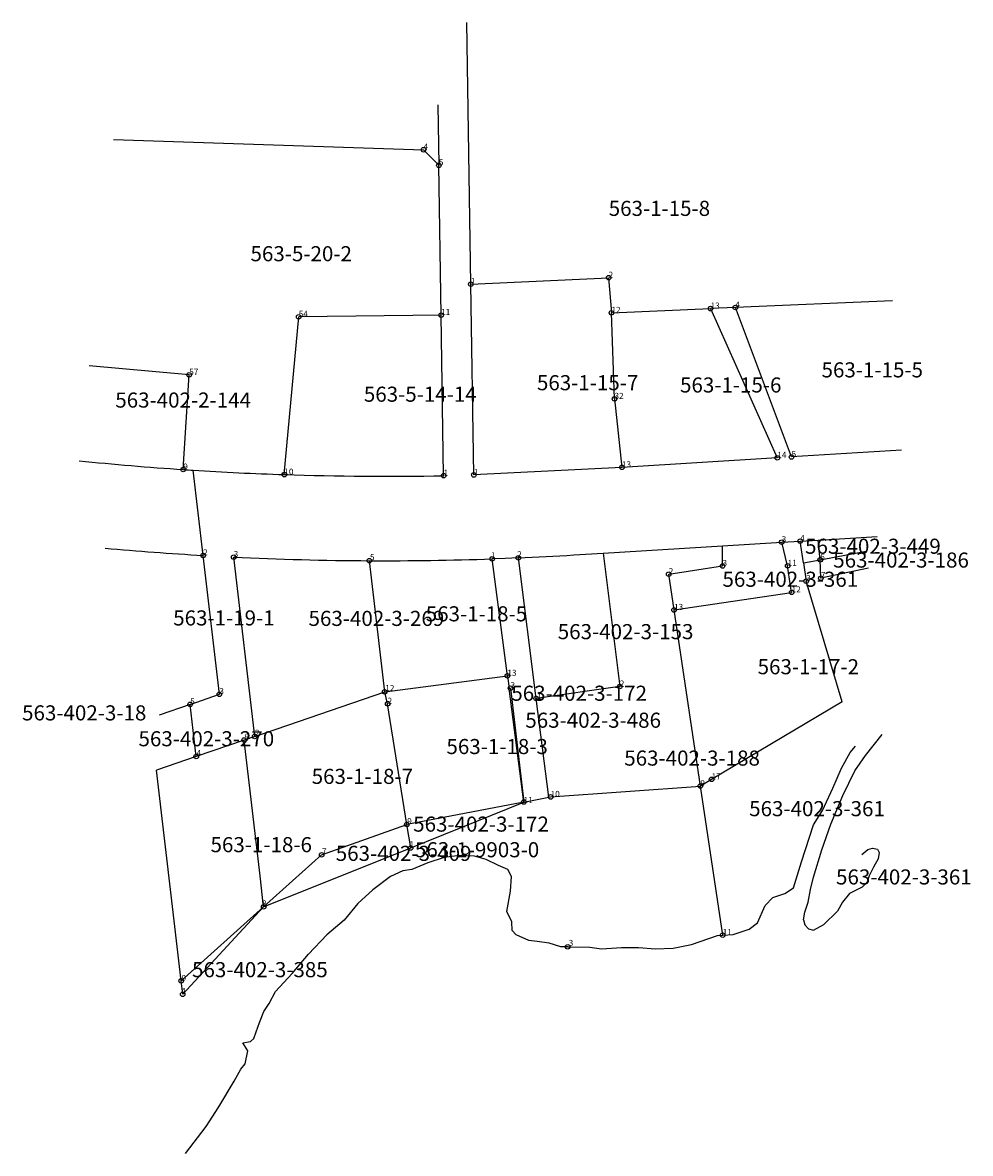
# Model space of a CAD drawing. Extents: x 25490687 to 25491001, y 7129348 to 7129723.
import ezdxf

# ---------------------------------------------------------------- set-up
doc = ezdxf.new("R2010")
doc.units = 0
doc.header["$MEASUREMENT"] = 0
doc.layers.get('0').update_dxf_attribs({"linetype": 'CONTINUOUS'})
for name, color, linetype in [('KTJ_PALSTA_TEKSTI', 7, 'CONTINUOUS'), ('KTJ_PYYKKI', 7, 'CONTINUOUS'), ('KTJ_RAJA', 7, 'CONTINUOUS'), ('PISTNUME', 1, 'CONTINUOUS')]:
    doc.layers.add(name, color=color, linetype=linetype)
doc.styles.add('MONO', font='MONOTXT.shx')
doc.styles.get("Standard").update_dxf_attribs({"font": 'txt.shx', "width": 0.8})

# ---------------------------------------------------------------- blocks, each defined once
blk = doc.blocks.new('231')
at = {"linetype": 'Continuous'}
blk.add_circle((0, 0), 0.375, dxfattribs=at)
blk = doc.blocks.new('A_231')
blk.add_blockref('231', (0, 0))
at = {"layer": 'PISTNUME'}
blk.add_attdef('PISTNUME', (1.1, -0.6), '', height=1, dxfattribs=at)

msp = doc.modelspace()

# ---------------------------------------------------------------- linework, layer by layer
at = {"layer": 'KTJ_RAJA', "flags": 128}
for points in [[(25490835.83, 7129636.17), (25490834.47, 7129722.85)], [(25490824.89, 7129695.57), (25490825.21, 7129675.56)], [(25490824.89, 7129695.57), (25490825.21, 7129675.56)], [(25490717.48, 7129684.06), (25490820.13, 7129680.72)], [(25490820.13, 7129680.72), (25490825.21, 7129675.56)], [(25490825.99, 7129625.92), (25490825.21, 7129675.56)], [(25490825.99, 7129625.92), (25490825.21, 7129675.56)], [(25490835.83, 7129636.17), (25490881.47, 7129638.31)], [(25490881.47, 7129638.31), (25490882.41, 7129626.67)], [(25490836.82, 7129572.96), (25490835.83, 7129636.17)], [(25490975.48, 7129630.67), (25490923.47, 7129628.43)], [(25490825.99, 7129625.92), (25490778.8, 7129625.34)], [(25490826.82, 7129572.72), (25490825.99, 7129625.92)], [(25490826.82, 7129572.72), (25490825.99, 7129625.92)], [(25490882.41, 7129626.67), (25490915.24, 7129628.08)], [(25490883.42, 7129598.16), (25490882.41, 7129626.67)], [(25490923.47, 7129628.43), (25490915.24, 7129628.08)], [(25490915.24, 7129628.08), (25490937.37, 7129578.62)], [(25490942.08, 7129578.91), (25490923.47, 7129628.43)], [(25490774.03, 7129573.07), (25490778.8, 7129625.34)], [(25490742.5, 7129606.12), (25490709.4, 7129609.16)], [(25490742.5, 7129606.12), (25490709.4, 7129609.16)], [(25490740.54, 7129574.74), (25490742.5, 7129606.12)], [(25490740.54, 7129574.74), (25490742.5, 7129606.12)], [(25490883.42, 7129598.16), (25490885.88, 7129575.47)], [(25490978.51, 7129581.14), (25490942.08, 7129578.91)], [(25490937.37, 7129578.62), (25490885.88, 7129575.47)], [(25490747.13, 7129546.28), (25490743.82, 7129574.53)], [(25490747.13, 7129546.28), (25490743.82, 7129574.53)], [(25490885.88, 7129575.47), (25490836.82, 7129572.96)], [(25490938.81, 7129550.66), (25490944.93, 7129551.03)], [(25490944.93, 7129551.03), (25490950.89, 7129551.39)], [(25490944.93, 7129551.03), (25490950.89, 7129551.39)], [(25490946, 7129543.8), (25490944.93, 7129551.03)], [(25490946, 7129543.8), (25490944.93, 7129551.03)], [(25490950.89, 7129551.39), (25490970.49, 7129552.59)], [(25490950.89, 7129551.39), (25490970.49, 7129552.59)], [(25490951.59, 7129544.85), (25490950.89, 7129551.39)], [(25490869.91, 7129546.44), (25490879.65, 7129547.04)], [(25490869.91, 7129546.44), (25490879.65, 7129547.04)], [(25490879.65, 7129547.04), (25490919.2, 7129549.46)], [(25490879.65, 7129547.04), (25490919.2, 7129549.46)], [(25490879.65, 7129547.04), (25490885.17, 7129502.85)], [(25490919.2, 7129549.46), (25490938.81, 7129550.66)], [(25490919.2, 7129549.46), (25490938.81, 7129550.66)], [(25490919.22, 7129542.79), (25490919.2, 7129549.46)], [(25490940.79, 7129542.83), (25490938.81, 7129550.66)], [(25490940.79, 7129542.83), (25490938.81, 7129550.66)], [(25490951.59, 7129544.85), (25490966.83, 7129547.7)], [(25490752.51, 7129500.27), (25490747.13, 7129546.28)], [(25490764.21, 7129486.31), (25490757.26, 7129545.73)], [(25490764.21, 7129486.31), (25490757.26, 7129545.73)], [(25490802.2, 7129544.53), (25490802.2, 7129544.54)], [(25490802.2, 7129544.53), (25490802.2, 7129544.54)], [(25490807.28, 7129501.11), (25490802.2, 7129544.53)], [(25490807.28, 7129501.11), (25490802.2, 7129544.53)], [(25490851.57, 7129545.48), (25490847.23, 7129545.3), (25490842.89, 7129545.14)], [(25490851.57, 7129545.48), (25490847.23, 7129545.3), (25490842.89, 7129545.14)], [(25490847.93, 7129506.4), (25490842.89, 7129545.14)], [(25490847.93, 7129506.4), (25490842.89, 7129545.14)], [(25490857.49, 7129498.88), (25490851.57, 7129545.48)], [(25490946, 7129543.8), (25490951.59, 7129544.85)], [(25490946, 7129543.8), (25490946.91, 7129537.74)], [(25490946, 7129543.8), (25490946.91, 7129537.74)], [(25490951.81, 7129538.75), (25490951.59, 7129544.85)], [(25490901.39, 7129540.09), (25490919.22, 7129542.79)], [(25490903.16, 7129528.22), (25490901.39, 7129540.09)], [(25490942.11, 7129534.04), (25490940.79, 7129542.83)], [(25490942.11, 7129534.04), (25490940.79, 7129542.83)], [(25490967.57, 7129542.02), (25490951.81, 7129538.75)], [(25490958.87, 7129497.75), (25490946.91, 7129537.74)], [(25490958.87, 7129497.75), (25490946.91, 7129537.74)], [(25490903.16, 7129528.22), (25490942.11, 7129534.04)], [(25490903.16, 7129528.22), (25490942.11, 7129534.04)], [(25490911.88, 7129469.87), (25490903.16, 7129528.22)], [(25490911.88, 7129469.87), (25490903.16, 7129528.22)], [(25490807.28, 7129501.11), (25490847.93, 7129506.4)], [(25490847.93, 7129506.4), (25490848.48, 7129502.24)], [(25490847.93, 7129506.4), (25490848.48, 7129502.24)], [(25490848.48, 7129502.24), (25490848.96, 7129502.3)], [(25490853.39, 7129464.56), (25490848.48, 7129502.24)], [(25490853.39, 7129464.56), (25490848.48, 7129502.24)], [(25490848.96, 7129502.3), (25490853.39, 7129464.56)], [(25490885.17, 7129502.85), (25490857.49, 7129498.88)], [(25490742.83, 7129496.94), (25490752.51, 7129500.27)], [(25490764.21, 7129486.31), (25490807.28, 7129501.11)], [(25490764.21, 7129486.31), (25490807.28, 7129501.11)], [(25490808.25, 7129497.14), (25490807.28, 7129501.11)], [(25490861.64, 7129466.14), (25490857.49, 7129498.88)], [(25490742.83, 7129496.94), (25490732.51, 7129493.4)], [(25490742.83, 7129496.94), (25490732.51, 7129493.4)], [(25490744.85, 7129479.66), (25490742.83, 7129496.94)], [(25490744.85, 7129479.66), (25490742.83, 7129496.94)], [(25490814.64, 7129457.15), (25490808.25, 7129497.14)], [(25490958.87, 7129497.75), (25490915.59, 7129472.07)], [(25490958.87, 7129497.75), (25490915.59, 7129472.07)], [(25490760.72, 7129485.12), (25490744.85, 7129479.66)], [(25490764.21, 7129486.31), (25490760.72, 7129485.12)], [(25490767.18, 7129429.82), (25490765.99, 7129440.08), (25490760.72, 7129485.12)], [(25490946.02, 7129425.57), (25490946.49, 7129428.09), (25490947.59, 7129431.35), (25490948.4, 7129435.56), (25490949.32, 7129439.67), (25490952.1, 7129448.71), (25490955.09, 7129457.22), (25490959.05, 7129466.77), (25490963.09, 7129474.95), (25490966.57, 7129480.01), (25490972.07, 7129486.89)], [(25490744.85, 7129479.66), (25490731.68, 7129475.14)], [(25490744.85, 7129479.66), (25490731.68, 7129475.14)], [(25490928.05, 7129422.49), (25490930.79, 7129424.57), (25490933.36, 7129430.3), (25490935.91, 7129432.92), (25490939.83, 7129434.27), (25490942.69, 7129436.11), (25490945.42, 7129444.79), (25490949.38, 7129456.99), (25490952.29, 7129461.78), (25490955.71, 7129469.15), (25490958.64, 7129475.82), (25490961.47, 7129481.01), (25490963.26, 7129483.06)], [(25490739.85, 7129405.29), (25490736.99, 7129430), (25490731.68, 7129475.14)], [(25490915.59, 7129472.07), (25490911.88, 7129469.87)], [(25490915.59, 7129472.07), (25490911.88, 7129469.87)], [(25490862.25, 7129466.26), (25490911.88, 7129469.87)], [(25490862.25, 7129466.26), (25490911.88, 7129469.87)], [(25490919.27, 7129420.44), (25490911.88, 7129469.87)], [(25490919.27, 7129420.44), (25490911.88, 7129469.87)], [(25490853.39, 7129464.56), (25490814.64, 7129457.15)], [(25490853.39, 7129464.56), (25490814.64, 7129457.15)], [(25490815.89, 7129449.34), (25490853.39, 7129464.56)], [(25490815.89, 7129449.34), (25490853.39, 7129464.56)], [(25490853.39, 7129464.56), (25490861.64, 7129466.14)], [(25490853.39, 7129464.56), (25490861.64, 7129466.14)], [(25490861.64, 7129466.14), (25490862.25, 7129466.26)], [(25490861.64, 7129466.14), (25490862.25, 7129466.26)], [(25490786.39, 7129447.06), (25490814.64, 7129457.15)], [(25490786.39, 7129447.06), (25490814.64, 7129457.15)], [(25490815.89, 7129449.34), (25490814.64, 7129457.15)], [(25490767.18, 7129429.82), (25490815.89, 7129449.34)], [(25490767.18, 7129429.82), (25490815.89, 7129449.34)], [(25490767.18, 7129429.82), (25490786.39, 7129447.06)], [(25490767.18, 7129429.82), (25490786.39, 7129447.06)], [(25490827.03, 7129446.23), (25490821.57, 7129444.43), (25490816.23, 7129442.16), (25490813.28, 7129441.73), (25490809.24, 7129439.91), (25490803.39, 7129435.52), (25490798.36, 7129430.89), (25490793.91, 7129425.42), (25490788.06, 7129420.56)], [(25490827.03, 7129446.23), (25490821.57, 7129444.43), (25490816.23, 7129442.16), (25490813.28, 7129441.73), (25490809.24, 7129439.91), (25490803.39, 7129435.52), (25490798.36, 7129430.89), (25490793.91, 7129425.42), (25490788.06, 7129420.56)], [(25490867.93, 7129416.6), (25490865.61, 7129416.63), (25490861.73, 7129417.75), (25490857.85, 7129418.4), (25490855.02, 7129418.68), (25490850.8, 7129420.51), (25490849.53, 7129421.95), (25490849.46, 7129424.9), (25490847.74, 7129428.34), (25490848.91, 7129435.04), (25490849.34, 7129439.87), (25490848.08, 7129442.25), (25490845.03, 7129443.59), (25490840.94, 7129445.54), (25490837.06, 7129446.66), (25490832.11, 7129446.86), (25490827.03, 7129446.23)], [(25490867.93, 7129416.6), (25490865.61, 7129416.63), (25490861.73, 7129417.75), (25490857.85, 7129418.4), (25490855.02, 7129418.68), (25490850.8, 7129420.51), (25490849.53, 7129421.95), (25490849.46, 7129424.9), (25490847.74, 7129428.34), (25490848.91, 7129435.04), (25490849.34, 7129439.87), (25490848.08, 7129442.25), (25490845.03, 7129443.59), (25490840.94, 7129445.54), (25490837.06, 7129446.66), (25490832.11, 7129446.86), (25490827.03, 7129446.23)], [(25490965.39, 7129447.13), (25490967.32, 7129448.79), (25490968.91, 7129449.29), (25490970.6, 7129448.95), (25490971.11, 7129447.88), (25490970.76, 7129445.78), (25490969.23, 7129442.95), (25490967.82, 7129440.12), (25490967.15, 7129438.02), (25490965.43, 7129436.35), (25490961.28, 7129434.3), (25490959.01, 7129431.38), (25490957.27, 7129428.35), (25490952.76, 7129423.98)], [(25490739.85, 7129405.29), (25490767.18, 7129429.82)], [(25490739.85, 7129405.29), (25490767.18, 7129429.82)], [(25490740.36, 7129400.86), (25490767.18, 7129429.82)], [(25490740.36, 7129400.86), (25490767.18, 7129429.82)], [(25490946.02, 7129425.57), (25490946.53, 7129423.87), (25490947.67, 7129422.58), (25490949.35, 7129422.13), (25490952.76, 7129423.98)], [(25490764.68, 7129388.46), (25490765.75, 7129391.5), (25490767.22, 7129395.13), (25490769.03, 7129397.82), (25490771.1, 7129401.79), (25490776.65, 7129407.77), (25490782.06, 7129414.17), (25490788.06, 7129420.56)], [(25490764.68, 7129388.46), (25490765.75, 7129391.5), (25490767.22, 7129395.13), (25490769.03, 7129397.82), (25490771.1, 7129401.79), (25490776.65, 7129407.77), (25490782.06, 7129414.17), (25490788.06, 7129420.56)], [(25490867.93, 7129416.6), (25490868.74, 7129416.59), (25490875.23, 7129416.48), (25490879.11, 7129415.95), (25490885.72, 7129416.32), (25490891.39, 7129416.35), (25490897.04, 7129415.91), (25490902.82, 7129416.17), (25490908.98, 7129417.37), (25490917.52, 7129420.3), (25490919.27, 7129420.44)], [(25490867.93, 7129416.6), (25490868.74, 7129416.59), (25490875.23, 7129416.48), (25490879.11, 7129415.95), (25490885.72, 7129416.32), (25490891.39, 7129416.35), (25490897.04, 7129415.91), (25490902.82, 7129416.17), (25490908.98, 7129417.37), (25490917.52, 7129420.3), (25490919.27, 7129420.44)], [(25490919.27, 7129420.44), (25490922.71, 7129420.69), (25490928.05, 7129422.49)], [(25490740.36, 7129400.86), (25490739.85, 7129405.29)], [(25490740.36, 7129400.86), (25490739.85, 7129405.29)], [(25490741.28, 7129348.14), (25490748.1, 7129357.01), (25490752.33, 7129363.54), (25490757.42, 7129372.07), (25490759.61, 7129376.04), (25490761.05, 7129377.79), (25490761.94, 7129382.13), (25490760.33, 7129384.75), (25490762.82, 7129385.18), (25490763.89, 7129386.23), (25490764.68, 7129388.46)]]:
    msp.add_lwpolyline(points, dxfattribs=at)
at = {"layer": 'KTJ_RAJA'}
for centre, radius, start, end in [((25490807.15, 7130572.5), 999.98, 264.19508, 266.1807), ((25490807.15, 7130572.5), 999.98, 264.19508, 266.1807), ((25490807.17, 7130572.5), 999.98, 266.17955, 266.36823), ((25490807.16, 7130572.5), 999.98, 266.3684, 268.10131), ((25490807.16, 7130572.5), 999.98, 266.3684, 268.10131), ((25490807.15, 7130572.5), 999.98, 268.10212, 271.1273), ((25490807.15, 7130572.5), 999.98, 268.10212, 271.1273), ((25490807.14, 7130572.5), 1027.98, 264.83678, 266.65329), ((25490807.14, 7130572.5), 1027.98, 264.83678, 266.65329), ((25490807.14, 7130572.5), 1027.98, 267.21879, 269.72484), ((25490807.14, 7130572.5), 1027.98, 267.21879, 269.72484), ((25490807.16, 7130572.5), 1027.98, 269.72351, 271.9916), ((25490807.12, 7130572.5), 1027.98, 272.47835, 273.50197), ((25490807.12, 7130572.5), 1027.98, 272.47835, 273.50197)]:
    msp.add_arc(centre, radius, start, end, dxfattribs=at)

# ---------------------------------------------------------------- block references
at = {"layer": 'KTJ_PYYKKI'}
ref = msp.add_blockref('A_231', (25490820.13, 7129680.72), dxfattribs=dict(at, xscale=2, yscale=2, zscale=2))
ref.add_attrib('PISTNUME', '4', (25490820.13, 7129680.72), dxfattribs={"layer": 'PISTNUME', "height": 2})
ref = msp.add_blockref('A_231', (25490825.21, 7129675.56), dxfattribs=dict(at, xscale=2, yscale=2, zscale=2))
ref.add_attrib('PISTNUME', '5', (25490825.21, 7129675.56), dxfattribs={"layer": 'PISTNUME', "height": 2})
ref = msp.add_blockref('A_231', (25490825.21, 7129675.56), dxfattribs=dict(at, xscale=2, yscale=2, zscale=2))
ref.add_attrib('PISTNUME', '5', (25490825.21, 7129675.56), dxfattribs={"layer": 'PISTNUME', "height": 2})
ref = msp.add_blockref('A_231', (25490835.83, 7129636.17), dxfattribs=dict(at, xscale=2, yscale=2, zscale=2))
ref.add_attrib('PISTNUME', '1', (25490835.83, 7129636.17), dxfattribs={"layer": 'PISTNUME', "height": 2})
ref = msp.add_blockref('A_231', (25490881.47, 7129638.31), dxfattribs=dict(at, xscale=2, yscale=2, zscale=2))
ref.add_attrib('PISTNUME', '2', (25490881.47, 7129638.31), dxfattribs={"layer": 'PISTNUME', "height": 2})
ref = msp.add_blockref('A_231', (25490915.24, 7129628.08), dxfattribs=dict(at, xscale=2, yscale=2, zscale=2))
ref.add_attrib('PISTNUME', '13', (25490915.24, 7129628.08), dxfattribs={"layer": 'PISTNUME', "height": 2})
ref = msp.add_blockref('A_231', (25490923.47, 7129628.43), dxfattribs=dict(at, xscale=2, yscale=2, zscale=2))
ref.add_attrib('PISTNUME', '4', (25490923.47, 7129628.43), dxfattribs={"layer": 'PISTNUME', "height": 2})
ref = msp.add_blockref('A_231', (25490778.8, 7129625.34), dxfattribs=dict(at, xscale=2, yscale=2, zscale=2))
ref.add_attrib('PISTNUME', '54', (25490778.8, 7129625.34), dxfattribs={"layer": 'PISTNUME', "height": 2})
ref = msp.add_blockref('A_231', (25490825.99, 7129625.92), dxfattribs=dict(at, xscale=2, yscale=2, zscale=2))
ref.add_attrib('PISTNUME', '11', (25490825.99, 7129625.92), dxfattribs={"layer": 'PISTNUME', "height": 2})
ref = msp.add_blockref('A_231', (25490825.99, 7129625.92), dxfattribs=dict(at, xscale=2, yscale=2, zscale=2))
ref.add_attrib('PISTNUME', '11', (25490825.99, 7129625.92), dxfattribs={"layer": 'PISTNUME', "height": 2})
ref = msp.add_blockref('A_231', (25490882.41, 7129626.67), dxfattribs=dict(at, xscale=2, yscale=2, zscale=2))
ref.add_attrib('PISTNUME', '12', (25490882.41, 7129626.67), dxfattribs={"layer": 'PISTNUME', "height": 2})
ref = msp.add_blockref('A_231', (25490742.5, 7129606.12), dxfattribs=dict(at, xscale=2, yscale=2, zscale=2))
ref.add_attrib('PISTNUME', '57', (25490742.5, 7129606.12), dxfattribs={"layer": 'PISTNUME', "height": 2})
ref = msp.add_blockref('A_231', (25490742.5, 7129606.12), dxfattribs=dict(at, xscale=2, yscale=2, zscale=2))
ref.add_attrib('PISTNUME', '57', (25490742.5, 7129606.12), dxfattribs={"layer": 'PISTNUME', "height": 2})
ref = msp.add_blockref('A_231', (25490883.42, 7129598.16), dxfattribs=dict(at, xscale=2, yscale=2, zscale=2))
ref.add_attrib('PISTNUME', '32', (25490883.42, 7129598.16), dxfattribs={"layer": 'PISTNUME', "height": 2})
ref = msp.add_blockref('A_231', (25490942.08, 7129578.91), dxfattribs=dict(at, xscale=2, yscale=2, zscale=2))
ref.add_attrib('PISTNUME', '5', (25490942.08, 7129578.91), dxfattribs={"layer": 'PISTNUME', "height": 2})
ref = msp.add_blockref('A_231', (25490885.88, 7129575.47), dxfattribs=dict(at, xscale=2, yscale=2, zscale=2))
ref.add_attrib('PISTNUME', '13', (25490885.88, 7129575.47), dxfattribs={"layer": 'PISTNUME', "height": 2})
ref = msp.add_blockref('A_231', (25490937.37, 7129578.62), dxfattribs=dict(at, xscale=2, yscale=2, zscale=2))
ref.add_attrib('PISTNUME', '14', (25490937.37, 7129578.62), dxfattribs={"layer": 'PISTNUME', "height": 2})
ref = msp.add_blockref('A_231', (25490740.54, 7129574.74), dxfattribs=dict(at, xscale=2, yscale=2, zscale=2))
ref.add_attrib('PISTNUME', '9', (25490740.54, 7129574.74), dxfattribs={"layer": 'PISTNUME', "height": 2})
ref = msp.add_blockref('A_231', (25490740.54, 7129574.74), dxfattribs=dict(at, xscale=2, yscale=2, zscale=2))
ref.add_attrib('PISTNUME', '9', (25490740.54, 7129574.74), dxfattribs={"layer": 'PISTNUME', "height": 2})
ref = msp.add_blockref('A_231', (25490774.03, 7129573.07), dxfattribs=dict(at, xscale=2, yscale=2, zscale=2))
ref.add_attrib('PISTNUME', '10', (25490774.03, 7129573.07), dxfattribs={"layer": 'PISTNUME', "height": 2})
ref = msp.add_blockref('A_231', (25490774.03, 7129573.07), dxfattribs=dict(at, xscale=2, yscale=2, zscale=2))
ref.add_attrib('PISTNUME', '10', (25490774.03, 7129573.07), dxfattribs={"layer": 'PISTNUME', "height": 2})
ref = msp.add_blockref('A_231', (25490826.82, 7129572.72), dxfattribs=dict(at, xscale=2, yscale=2, zscale=2))
ref.add_attrib('PISTNUME', '1', (25490826.82, 7129572.72), dxfattribs={"layer": 'PISTNUME', "height": 2})
ref = msp.add_blockref('A_231', (25490826.82, 7129572.72), dxfattribs=dict(at, xscale=2, yscale=2, zscale=2))
ref.add_attrib('PISTNUME', '1', (25490826.82, 7129572.72), dxfattribs={"layer": 'PISTNUME', "height": 2})
ref = msp.add_blockref('A_231', (25490836.82, 7129572.96), dxfattribs=dict(at, xscale=2, yscale=2, zscale=2))
ref.add_attrib('PISTNUME', '1', (25490836.82, 7129572.96), dxfattribs={"layer": 'PISTNUME', "height": 2})
ref = msp.add_blockref('A_231', (25490938.81, 7129550.66), dxfattribs=dict(at, xscale=2, yscale=2, zscale=2))
ref.add_attrib('PISTNUME', '3', (25490938.81, 7129550.66), dxfattribs={"layer": 'PISTNUME', "height": 2})
ref = msp.add_blockref('A_231', (25490938.81, 7129550.66), dxfattribs=dict(at, xscale=2, yscale=2, zscale=2))
ref.add_attrib('PISTNUME', '3', (25490938.81, 7129550.66), dxfattribs={"layer": 'PISTNUME', "height": 2})
ref = msp.add_blockref('A_231', (25490944.93, 7129551.03), dxfattribs=dict(at, xscale=2, yscale=2, zscale=2))
ref.add_attrib('PISTNUME', '4', (25490944.93, 7129551.03), dxfattribs={"layer": 'PISTNUME', "height": 2})
ref = msp.add_blockref('A_231', (25490944.93, 7129551.03), dxfattribs=dict(at, xscale=2, yscale=2, zscale=2))
ref.add_attrib('PISTNUME', '4', (25490944.93, 7129551.03), dxfattribs={"layer": 'PISTNUME', "height": 2})
ref = msp.add_blockref('A_231', (25490747.13, 7129546.28), dxfattribs=dict(at, xscale=2, yscale=2, zscale=2))
ref.add_attrib('PISTNUME', '2', (25490747.13, 7129546.28), dxfattribs={"layer": 'PISTNUME', "height": 2})
ref = msp.add_blockref('A_231', (25490747.13, 7129546.28), dxfattribs=dict(at, xscale=2, yscale=2, zscale=2))
ref.add_attrib('PISTNUME', '2', (25490747.13, 7129546.28), dxfattribs={"layer": 'PISTNUME', "height": 2})
ref = msp.add_blockref('A_231', (25490757.26, 7129545.73), dxfattribs=dict(at, xscale=2, yscale=2, zscale=2))
ref.add_attrib('PISTNUME', '3', (25490757.26, 7129545.73), dxfattribs={"layer": 'PISTNUME', "height": 2})
ref = msp.add_blockref('A_231', (25490757.26, 7129545.73), dxfattribs=dict(at, xscale=2, yscale=2, zscale=2))
ref.add_attrib('PISTNUME', '3', (25490757.26, 7129545.73), dxfattribs={"layer": 'PISTNUME', "height": 2})
ref = msp.add_blockref('A_231', (25490842.89, 7129545.14), dxfattribs=dict(at, xscale=2, yscale=2, zscale=2))
ref.add_attrib('PISTNUME', '1', (25490842.49, 7129545.35), dxfattribs={"layer": 'PISTNUME', "height": 2})
ref = msp.add_blockref('A_231', (25490842.89, 7129545.14), dxfattribs=dict(at, xscale=2, yscale=2, zscale=2))
ref.add_attrib('PISTNUME', '1', (25490842.49, 7129545.35), dxfattribs={"layer": 'PISTNUME', "height": 2})
ref = msp.add_blockref('A_231', (25490851.57, 7129545.48), dxfattribs=dict(at, xscale=2, yscale=2, zscale=2))
ref.add_attrib('PISTNUME', '2', (25490851.18, 7129545.69), dxfattribs={"layer": 'PISTNUME', "height": 2})
ref = msp.add_blockref('A_231', (25490851.57, 7129545.48), dxfattribs=dict(at, xscale=2, yscale=2, zscale=2))
ref.add_attrib('PISTNUME', '2', (25490851.18, 7129545.69), dxfattribs={"layer": 'PISTNUME', "height": 2})
ref = msp.add_blockref('A_231', (25490802.2, 7129544.53), dxfattribs=dict(at, xscale=2, yscale=2, zscale=2))
ref.add_attrib('PISTNUME', '5', (25490802.41, 7129544.71), dxfattribs={"layer": 'PISTNUME', "height": 2})
ref = msp.add_blockref('A_231', (25490802.2, 7129544.53), dxfattribs=dict(at, xscale=2, yscale=2, zscale=2))
ref.add_attrib('PISTNUME', '5', (25490802.41, 7129544.71), dxfattribs={"layer": 'PISTNUME', "height": 2})
ref = msp.add_blockref('A_231', (25490919.22, 7129542.79), dxfattribs=dict(at, xscale=2, yscale=2, zscale=2))
ref.add_attrib('PISTNUME', '3', (25490919.22, 7129542.79), dxfattribs={"layer": 'PISTNUME', "height": 2})
ref = msp.add_blockref('A_231', (25490940.79, 7129542.83), dxfattribs=dict(at, xscale=2, yscale=2, zscale=2))
ref.add_attrib('PISTNUME', '11', (25490940.79, 7129542.83), dxfattribs={"layer": 'PISTNUME', "height": 2})
ref = msp.add_blockref('A_231', (25490940.79, 7129542.83), dxfattribs=dict(at, xscale=2, yscale=2, zscale=2))
ref.add_attrib('PISTNUME', '11', (25490940.79, 7129542.83), dxfattribs={"layer": 'PISTNUME', "height": 2})
ref = msp.add_blockref('A_231', (25490951.59, 7129544.85), dxfattribs=dict(at, xscale=2, yscale=2, zscale=2))
ref.add_attrib('PISTNUME', '6', (25490951.59, 7129544.85), dxfattribs={"layer": 'PISTNUME', "height": 2})
ref = msp.add_blockref('A_231', (25490901.39, 7129540.09), dxfattribs=dict(at, xscale=2, yscale=2, zscale=2))
ref.add_attrib('PISTNUME', '2', (25490901.39, 7129540.09), dxfattribs={"layer": 'PISTNUME', "height": 2})
ref = msp.add_blockref('A_231', (25490946.91, 7129537.74), dxfattribs=dict(at, xscale=2, yscale=2, zscale=2))
ref.add_attrib('PISTNUME', '3', (25490946.91, 7129537.74), dxfattribs={"layer": 'PISTNUME', "height": 2})
ref = msp.add_blockref('A_231', (25490946.91, 7129537.74), dxfattribs=dict(at, xscale=2, yscale=2, zscale=2))
ref.add_attrib('PISTNUME', '3', (25490946.91, 7129537.74), dxfattribs={"layer": 'PISTNUME', "height": 2})
ref = msp.add_blockref('A_231', (25490951.81, 7129538.75), dxfattribs=dict(at, xscale=2, yscale=2, zscale=2))
ref.add_attrib('PISTNUME', '7', (25490951.81, 7129538.75), dxfattribs={"layer": 'PISTNUME', "height": 2})
ref = msp.add_blockref('A_231', (25490942.11, 7129534.04), dxfattribs=dict(at, xscale=2, yscale=2, zscale=2))
ref.add_attrib('PISTNUME', '12', (25490942.11, 7129534.04), dxfattribs={"layer": 'PISTNUME', "height": 2})
ref = msp.add_blockref('A_231', (25490942.11, 7129534.04), dxfattribs=dict(at, xscale=2, yscale=2, zscale=2))
ref.add_attrib('PISTNUME', '12', (25490942.11, 7129534.04), dxfattribs={"layer": 'PISTNUME', "height": 2})
ref = msp.add_blockref('A_231', (25490903.16, 7129528.22), dxfattribs=dict(at, xscale=2, yscale=2, zscale=2))
ref.add_attrib('PISTNUME', '13', (25490903.16, 7129528.22), dxfattribs={"layer": 'PISTNUME', "height": 2})
ref = msp.add_blockref('A_231', (25490903.16, 7129528.22), dxfattribs=dict(at, xscale=2, yscale=2, zscale=2))
ref.add_attrib('PISTNUME', '13', (25490903.16, 7129528.22), dxfattribs={"layer": 'PISTNUME', "height": 2})
ref = msp.add_blockref('A_231', (25490847.93, 7129506.4), dxfattribs=dict(at, xscale=2, yscale=2, zscale=2))
ref.add_attrib('PISTNUME', '13', (25490847.93, 7129506.4), dxfattribs={"layer": 'PISTNUME', "height": 2})
ref = msp.add_blockref('A_231', (25490847.93, 7129506.4), dxfattribs=dict(at, xscale=2, yscale=2, zscale=2))
ref.add_attrib('PISTNUME', '13', (25490847.93, 7129506.4), dxfattribs={"layer": 'PISTNUME', "height": 2})
ref = msp.add_blockref('A_231', (25490752.51, 7129500.27), dxfattribs=dict(at, xscale=2, yscale=2, zscale=2))
ref.add_attrib('PISTNUME', '3', (25490752.51, 7129500.27), dxfattribs={"layer": 'PISTNUME', "height": 2})
ref = msp.add_blockref('A_231', (25490807.28, 7129501.11), dxfattribs=dict(at, xscale=2, yscale=2, zscale=2))
ref.add_attrib('PISTNUME', '12', (25490807.48, 7129501.35), dxfattribs={"layer": 'PISTNUME', "height": 2})
ref = msp.add_blockref('A_231', (25490807.28, 7129501.11), dxfattribs=dict(at, xscale=2, yscale=2, zscale=2))
ref.add_attrib('PISTNUME', '12', (25490807.48, 7129501.35), dxfattribs={"layer": 'PISTNUME', "height": 2})
ref = msp.add_blockref('A_231', (25490848.96, 7129502.3), dxfattribs=dict(at, xscale=2, yscale=2, zscale=2))
ref.add_attrib('PISTNUME', '3', (25490848.96, 7129502.3), dxfattribs={"layer": 'PISTNUME', "height": 2})
ref = msp.add_blockref('A_231', (25490885.17, 7129502.85), dxfattribs=dict(at, xscale=2, yscale=2, zscale=2))
ref.add_attrib('PISTNUME', '2', (25490885.17, 7129502.85), dxfattribs={"layer": 'PISTNUME', "height": 2})
ref = msp.add_blockref('A_231', (25490742.83, 7129496.94), dxfattribs=dict(at, xscale=2, yscale=2, zscale=2))
ref.add_attrib('PISTNUME', '5', (25490742.83, 7129496.94), dxfattribs={"layer": 'PISTNUME', "height": 2})
ref = msp.add_blockref('A_231', (25490742.83, 7129496.94), dxfattribs=dict(at, xscale=2, yscale=2, zscale=2))
ref.add_attrib('PISTNUME', '5', (25490742.83, 7129496.94), dxfattribs={"layer": 'PISTNUME', "height": 2})
ref = msp.add_blockref('A_231', (25490808.25, 7129497.14), dxfattribs=dict(at, xscale=2, yscale=2, zscale=2))
ref.add_attrib('PISTNUME', '2', (25490808.25, 7129497.14), dxfattribs={"layer": 'PISTNUME', "height": 2})
ref = msp.add_blockref('A_231', (25490857.49, 7129498.88), dxfattribs=dict(at, xscale=2, yscale=2, zscale=2))
ref.add_attrib('PISTNUME', '1', (25490857.85, 7129498.6), dxfattribs={"layer": 'PISTNUME', "height": 2})
ref = msp.add_blockref('A_231', (25490760.72, 7129485.12), dxfattribs=dict(at, xscale=2, yscale=2, zscale=2))
ref.add_attrib('PISTNUME', '9', (25490760.82, 7129485.23), dxfattribs={"layer": 'PISTNUME', "height": 2})
ref = msp.add_blockref('A_231', (25490764.21, 7129486.31), dxfattribs=dict(at, xscale=2, yscale=2, zscale=2))
ref.add_attrib('PISTNUME', '2', (25490764.33, 7129486.52), dxfattribs={"layer": 'PISTNUME', "height": 2})
ref = msp.add_blockref('A_231', (25490764.21, 7129486.31), dxfattribs=dict(at, xscale=2, yscale=2, zscale=2))
ref.add_attrib('PISTNUME', '2', (25490764.33, 7129486.52), dxfattribs={"layer": 'PISTNUME', "height": 2})
ref = msp.add_blockref('A_231', (25490744.85, 7129479.66), dxfattribs=dict(at, xscale=2, yscale=2, zscale=2))
ref.add_attrib('PISTNUME', '4', (25490744.92, 7129479.81), dxfattribs={"layer": 'PISTNUME', "height": 2})
ref = msp.add_blockref('A_231', (25490744.85, 7129479.66), dxfattribs=dict(at, xscale=2, yscale=2, zscale=2))
ref.add_attrib('PISTNUME', '4', (25490744.92, 7129479.81), dxfattribs={"layer": 'PISTNUME', "height": 2})
ref = msp.add_blockref('A_231', (25490915.59, 7129472.07), dxfattribs=dict(at, xscale=2, yscale=2, zscale=2))
ref.add_attrib('PISTNUME', '17', (25490915.59, 7129472.07), dxfattribs={"layer": 'PISTNUME', "height": 2})
ref = msp.add_blockref('A_231', (25490915.59, 7129472.07), dxfattribs=dict(at, xscale=2, yscale=2, zscale=2))
ref.add_attrib('PISTNUME', '17', (25490915.59, 7129472.07), dxfattribs={"layer": 'PISTNUME', "height": 2})
ref = msp.add_blockref('A_231', (25490862.25, 7129466.26), dxfattribs=dict(at, xscale=2, yscale=2, zscale=2))
ref.add_attrib('PISTNUME', '10', (25490862.25, 7129466.26), dxfattribs={"layer": 'PISTNUME', "height": 2})
ref = msp.add_blockref('A_231', (25490862.25, 7129466.26), dxfattribs=dict(at, xscale=2, yscale=2, zscale=2))
ref.add_attrib('PISTNUME', '10', (25490862.25, 7129466.26), dxfattribs={"layer": 'PISTNUME', "height": 2})
ref = msp.add_blockref('A_231', (25490911.88, 7129469.87), dxfattribs=dict(at, xscale=2, yscale=2, zscale=2))
ref.add_attrib('PISTNUME', '9', (25490911.88, 7129469.87), dxfattribs={"layer": 'PISTNUME', "height": 2})
ref = msp.add_blockref('A_231', (25490911.88, 7129469.87), dxfattribs=dict(at, xscale=2, yscale=2, zscale=2))
ref.add_attrib('PISTNUME', '9', (25490911.88, 7129469.87), dxfattribs={"layer": 'PISTNUME', "height": 2})
ref = msp.add_blockref('A_231', (25490853.39, 7129464.56), dxfattribs=dict(at, xscale=2, yscale=2, zscale=2))
ref.add_attrib('PISTNUME', '11', (25490853.32, 7129464.2), dxfattribs={"layer": 'PISTNUME', "height": 2})
ref = msp.add_blockref('A_231', (25490853.39, 7129464.56), dxfattribs=dict(at, xscale=2, yscale=2, zscale=2))
ref.add_attrib('PISTNUME', '11', (25490853.32, 7129464.2), dxfattribs={"layer": 'PISTNUME', "height": 2})
ref = msp.add_blockref('A_231', (25490814.64, 7129457.15), dxfattribs=dict(at, xscale=2, yscale=2, zscale=2))
ref.add_attrib('PISTNUME', '9', (25490814.74, 7129457.26), dxfattribs={"layer": 'PISTNUME', "height": 2})
ref = msp.add_blockref('A_231', (25490814.64, 7129457.15), dxfattribs=dict(at, xscale=2, yscale=2, zscale=2))
ref.add_attrib('PISTNUME', '9', (25490814.74, 7129457.26), dxfattribs={"layer": 'PISTNUME', "height": 2})
ref = msp.add_blockref('A_231', (25490815.89, 7129449.34), dxfattribs=dict(at, xscale=2, yscale=2, zscale=2))
ref.add_attrib('PISTNUME', '1', (25490815.49, 7129449.55), dxfattribs={"layer": 'PISTNUME', "height": 2})
ref = msp.add_blockref('A_231', (25490815.89, 7129449.34), dxfattribs=dict(at, xscale=2, yscale=2, zscale=2))
ref.add_attrib('PISTNUME', '1', (25490815.49, 7129449.55), dxfattribs={"layer": 'PISTNUME', "height": 2})
ref = msp.add_blockref('A_231', (25490786.39, 7129447.06), dxfattribs=dict(at, xscale=2, yscale=2, zscale=2))
ref.add_attrib('PISTNUME', '7', (25490786.51, 7129447.22), dxfattribs={"layer": 'PISTNUME', "height": 2})
ref = msp.add_blockref('A_231', (25490786.39, 7129447.06), dxfattribs=dict(at, xscale=2, yscale=2, zscale=2))
ref.add_attrib('PISTNUME', '7', (25490786.51, 7129447.22), dxfattribs={"layer": 'PISTNUME', "height": 2})
ref = msp.add_blockref('A_231', (25490767.18, 7129429.82), dxfattribs=dict(at, xscale=2, yscale=2, zscale=2))
ref.add_attrib('PISTNUME', '8', (25490766.68, 7129429.98), dxfattribs={"layer": 'PISTNUME', "height": 2})
ref = msp.add_blockref('A_231', (25490767.18, 7129429.82), dxfattribs=dict(at, xscale=2, yscale=2, zscale=2))
ref.add_attrib('PISTNUME', '8', (25490766.68, 7129429.98), dxfattribs={"layer": 'PISTNUME', "height": 2})
ref = msp.add_blockref('A_231', (25490919.27, 7129420.44), dxfattribs=dict(at, xscale=2, yscale=2, zscale=2))
ref.add_attrib('PISTNUME', '11', (25490919.27, 7129420.44), dxfattribs={"layer": 'PISTNUME', "height": 2})
ref = msp.add_blockref('A_231', (25490919.27, 7129420.44), dxfattribs=dict(at, xscale=2, yscale=2, zscale=2))
ref.add_attrib('PISTNUME', '11', (25490919.27, 7129420.44), dxfattribs={"layer": 'PISTNUME', "height": 2})
ref = msp.add_blockref('A_231', (25490867.93, 7129416.6), dxfattribs=dict(at, xscale=2, yscale=2, zscale=2))
ref.add_attrib('PISTNUME', '3', (25490868.26, 7129416.88), dxfattribs={"layer": 'PISTNUME', "height": 2})
ref = msp.add_blockref('A_231', (25490867.93, 7129416.6), dxfattribs=dict(at, xscale=2, yscale=2, zscale=2))
ref.add_attrib('PISTNUME', '3', (25490868.26, 7129416.88), dxfattribs={"layer": 'PISTNUME', "height": 2})
ref = msp.add_blockref('A_231', (25490739.85, 7129405.29), dxfattribs=dict(at, xscale=2, yscale=2, zscale=2))
ref.add_attrib('PISTNUME', '9', (25490739.99, 7129405.27), dxfattribs={"layer": 'PISTNUME', "height": 2})
ref = msp.add_blockref('A_231', (25490739.85, 7129405.29), dxfattribs=dict(at, xscale=2, yscale=2, zscale=2))
ref.add_attrib('PISTNUME', '9', (25490739.99, 7129405.27), dxfattribs={"layer": 'PISTNUME', "height": 2})
ref = msp.add_blockref('A_231', (25490740.36, 7129400.86), dxfattribs=dict(at, xscale=2, yscale=2, zscale=2))
ref.add_attrib('PISTNUME', '4', (25490739.87, 7129400.99), dxfattribs={"layer": 'PISTNUME', "height": 2})
ref = msp.add_blockref('A_231', (25490740.36, 7129400.86), dxfattribs=dict(at, xscale=2, yscale=2, zscale=2))
ref.add_attrib('PISTNUME', '4', (25490739.87, 7129400.99), dxfattribs={"layer": 'PISTNUME', "height": 2})

# ---------------------------------------------------------------- texts
at = {"layer": 'KTJ_PALSTA_TEKSTI', "style": 'MONO'}
for s, p in [('563-1-15-8', (25490881.5, 7129658.79)), ('563-5-20-2', (25490762.83, 7129643.77)), ('563-1-15-5', (25490952.02, 7129605.27)), ('563-1-15-7', (25490857.72, 7129601.02)), ('563-1-15-6', (25490905.13, 7129600.27)), ('563-402-2-144', (25490718.02, 7129595.27)), ('563-5-14-14', (25490800.38, 7129597.21)), ('563-402-3-449', (25490946.56, 7129546.83)), ('563-402-3-186', (25490955.89, 7129542.25)), ('563-402-3-361', (25490919.2, 7129535.89)), ('563-1-18-5', (25490820.88, 7129524.44)), ('563-1-19-1', (25490737.21, 7129523.07)), ('563-402-3-269', (25490782.05, 7129522.92)), ('563-402-3-153', (25490864.62, 7129518.53)), ('563-1-17-2', (25490930.84, 7129506.91)), ('563-402-3-172', (25490849.23, 7129498.12)), ('563-402-3-18', (25490687.14, 7129491.61)), ('563-402-3-486', (25490853.87, 7129489.18)), ('563-402-3-270', (25490725.71, 7129483.04)), ('563-1-18-3', (25490827.74, 7129480.46)), ('563-402-3-188', (25490886.65, 7129476.63)), ('563-1-18-7', (25490783.09, 7129470.57)), ('563-402-3-361', (25490928.04, 7129459.87)), ('563-402-3-172', (25490816.72, 7129454.75)), ('563-1-18-6', (25490749.58, 7129447.94)), ('563-402-3-409', (25490791.07, 7129445.06)), ('563-1-9903-0', (25490817.3, 7129446.26)), ('563-402-3-361', (25490956.82, 7129437.24)), ('563-402-3-385', (25490743.45, 7129406.52))]:
    msp.add_text(s, height=5, dxfattribs=at).set_placement(p)

doc.saveas('drawing.dxf')
